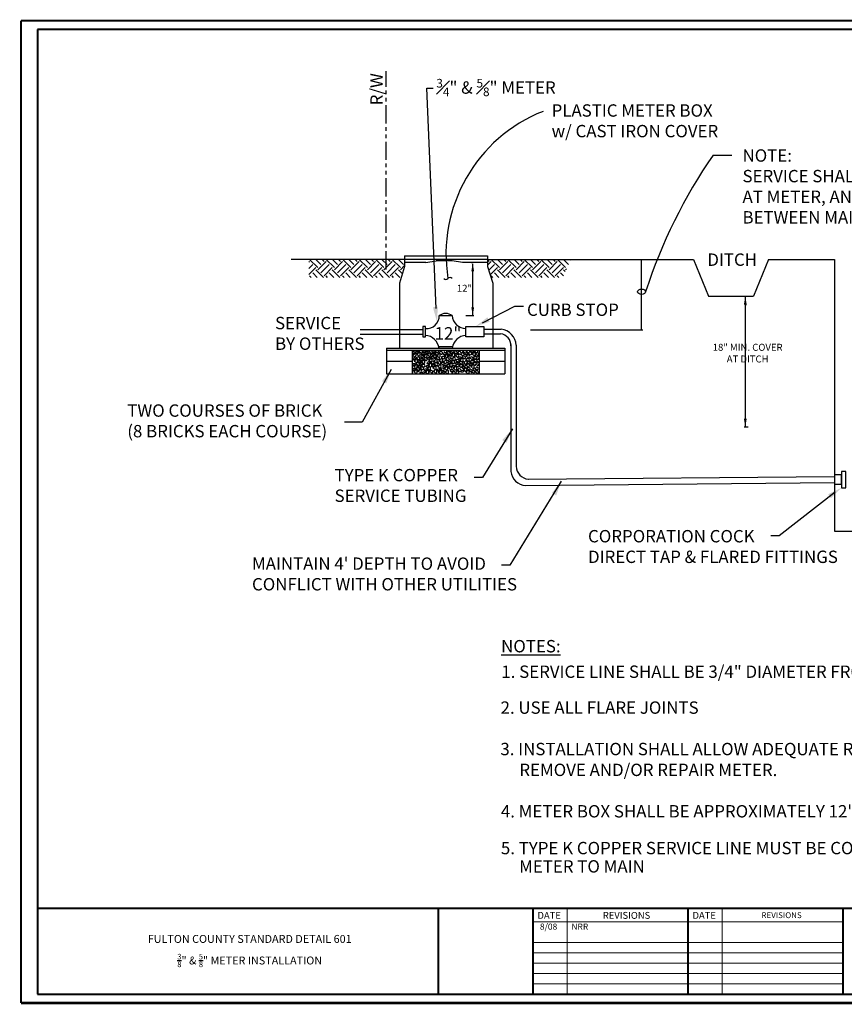
# Model space of a CAD drawing. Units: feet. Extents: x -22 to 221, y -10 to 158.
# Drawn here: x -22 to 120, y -10 to 158 of the extents above; entities that cross this region are included whole.
import ezdxf
from ezdxf.enums import TextEntityAlignment as Align

# ---------------------------------------------------------------- set-up
doc = ezdxf.new("R2010")
doc.units = ezdxf.units.FT
doc.header["$LTSCALE"] = 5
doc.header["$MEASUREMENT"] = 0
doc.linetypes.add('CENTER', pattern=[2, 1.25, -0.25, 0.25, -0.25])
doc.linetypes.add('PHANTOM', pattern=[2.5, 1.25, -0.25, 0.25, -0.25, 0.25, -0.25])
for name, color, linetype in [('centerline', 5, 'CENTER'), ('DDINSERT', 255, 'Continuous'), ('dim', 1, 'Continuous')]:
    doc.layers.add(name, color=color, linetype=linetype)
doc.layers.add('Level 60', color=7, linetype='Continuous', lineweight=0)
doc.styles.get("Standard").update_dxf_attribs({"font": 'ARIAL.TTF'})
doc.styles.add('Style-CHAR_FAST_FONT', font='CHAR_FAST_FONT.shx')
doc.dimstyles.get("Standard").update_dxf_attribs({"dimtxt": 0.09, "dimasz": 0.18, "dimexe": 0.18, "dimexo": 0.0625, "dimgap": 0.09, "dimtad": 0, "dimtih": 1, "dimtoh": 1, "dimdec": 4, "dimzin": 0, "dimdsep": 46, "dimlunit": 3, "dimtxsty": 'Standard', "dimcen": 0.09, "dimadec": 0, "dimazin": 0, "dimtfac": 1, "dimtdec": 4, "dimtofl": 0, "dimtmove": 2, "dimatfit": 2, "dimfxl": 1, "dimtolj": 1, "dimtzin": 0, "dimarcsym": 0})

# ---------------------------------------------------------------- blocks, each defined once
blk = doc.blocks.new('*D14')
at = {"layer": 'Defpoints', "color": 0}
for p in [(77.63, 117.28), (85.03, 117.28), (65.91, 105.2)]:
    blk.add_point(p, dxfattribs=at)
at = {"layer": 'dim', "color": 0, "lineweight": -2}
for p, q in [((77.69, 117.28), (85.21, 117.28)), ((85.03, 105.32), (85.03, 117.16)), ((65.97, 105.2), (85.21, 105.2))]:
    blk.add_line(p, q, dxfattribs=at)
at = {"layer": 'dim', "color": 0}
for points in [[(85.01, 117.16), (85.05, 117.16), (85.03, 117.28)], [(85.01, 105.32), (85.05, 105.32), (85.03, 105.2)]]:
    blk.add_solid(points, dxfattribs=at)
blk = doc.blocks.new('REV')
at = {"layer": 'Level 60', "color": 7, "linetype": 'Continuous', "lineweight": 30, "style": 'Style-CHAR_FAST_FONT'}
for s, p in [('8/08', (3, -0.9)), ('NRR', (8.95, -0.9))]:
    blk.add_text(s, height=1.181, rotation=0, dxfattribs=at).set_placement(p, align=Align.MIDDLE_CENTER)

msp = doc.modelspace()

# ---------------------------------------------------------------- hatches: boundary and pattern name
h = msp.add_hatch()
h.set_pattern_fill('EARTH', scale=8.007006, angle=45, style=0)
h.set_pattern_definition([(45, (-74.157, 4.0473), (2e-16, 2.830904), [2.00175, -2.00175]), (45, (-74.6878, 4.578), (2e-16, 2.830904), [2.00175, -2.00175]), (45, (-75.2186, 5.1088), (2e-16, 2.830904), [2.00175, -2.00175]), (135, (-75.2186, 5.4627), (-2.830904, 4e-16), [2.00175, -2.00175]), (135, (-74.6878, 5.9935), (-2.830904, 4e-16), [2.00175, -2.00175]), (135, (-74.157, 6.5243), (-2.830904, 4e-16), [2.00175, -2.00175])])
h.paths.add_polyline_path([(44.4012, 116.08696), (44.4012, 117.27649), (27.97498, 117.27649), (27.97498, 114.20611), (43.82899, 114.20611)])
h.paths.add_polyline_path([(72.88985, 117.27649), (58.63371, 117.27649), (58.63371, 116.08696), (59.20592, 114.20611), (71.48146, 114.20611)])

# ---------------------------------------------------------------- linework, layer by layer
at = {"color": 7}
for p, q in [((44.4012, 117.27649), (24.92817, 117.27649)), ((44.4012, 117.8932), (44.4012, 116.08696)), ((48.00982, 116.75023), (44.4012, 116.75023)), ((48.00982, 116.75023), (49.80098, 117.03659)), ((52.54375, 117.03659), (49.80098, 117.03659)), ((54.33491, 116.75023), (52.54375, 117.03659)), ((58.63371, 116.75023), (54.33491, 116.75023)), ((58.63371, 117.8932), (58.63371, 116.08696)), ((58.63371, 117.27649), (93.94561, 117.27649)), ((93.94561, 117.27649), (96.51517, 110.99259)), ((106.7934, 117.27649), (104.22385, 110.99259)), ((106.7934, 117.27649), (118.09947, 117.27649)), ((118.09947, 117.27649), (118.09947, 70.7102)), ((44.4012, 116.08696), (43.51999, 113.19042)), ((58.63371, 116.08696), (59.51492, 113.19042)), ((43.51999, 113.19042), (43.51999, 102.06275)), ((59.51492, 113.19042), (59.51492, 102.06275)), ((96.51517, 110.99259), (104.22385, 110.99259)), ((50.33097, 107.6464), (52.55252, 107.6464)), ((36.77931, 105.26428), (47.57219, 105.26428)), ((57.96654, 105.34382), (60.94079, 105.3379)), ((36.77931, 104.44488), (47.57219, 104.44488)), ((57.96654, 104.52442), (60.85618, 104.52442)), ((41.31991, 102.06275), (61.56357, 102.06275)), ((41.31991, 102.06275), (41.31991, 99.86009)), ((41.31991, 101.70991), (61.56357, 101.70991)), ((45.69885, 101.70991), (45.69885, 99.86009)), ((50.27278, 102.34464), (52.60398, 102.34464)), ((50.33097, 102.06275), (52.55252, 102.06275)), ((57.18463, 101.70991), (57.18463, 99.86009)), ((61.56357, 102.06275), (61.56357, 99.86009)), ((62.61732, 102.69795), (62.61732, 80.95053)), ((63.52307, 102.56402), (63.51773, 81.82773)), ((41.31991, 99.86009), (45.69885, 99.86009)), ((41.31991, 99.86009), (41.31991, 97.65743)), ((45.69885, 99.86009), (45.69885, 97.65743)), ((57.18463, 99.86009), (57.18463, 97.65743)), ((57.18463, 99.86009), (61.56357, 99.86009)), ((61.56357, 99.86009), (61.56357, 97.65743)), ((41.31991, 97.65743), (61.56357, 97.65743)), ((65.59691, 79.59399), (118.08803, 80.10327)), ((65.13629, 78.54384), (118.08919, 79.0576)), ((118.09947, 70.7102), (137.1142, 70.7102))]:
    msp.add_line(p, q, dxfattribs=at)
for points in [[(44.4012, 117.8932), (58.63371, 117.8932)], [(58.63371, 117.27649), (44.4012, 117.27649)]]:
    msp.add_lwpolyline(points, dxfattribs=at)
for points in [[(47.96365, 105.75851), (47.53518, 105.75851), (47.53518, 104.04144), (47.96365, 104.04144)], [(54.91983, 105.75851), (57.96654, 105.75851), (57.96654, 104.04144), (54.91983, 104.04144)], [(119.314, 80.34793), (118.08777, 80.34658), (118.0895, 78.77126), (119.31574, 78.77261)], [(120.01404, 80.96133), (119.31333, 80.96056), (119.31641, 78.15998), (120.01712, 78.16075)]]:
    msp.add_lwpolyline(points, close=True, dxfattribs=at)
for centre, radius, start, end in [((51.44174, 106.17076), 1.84698, 53.0297444, 126.9702556), ((48.19152, 107.57651), 2.14059, 263.8891929, 1.8711374), ((54.90996, 107.81126), 2.3632, 184.0002975, 270.2393721), ((47.77275, 101.68168), 2.58645, 8.4725446, 85.7671251), ((55.04402, 101.75352), 2.51062, 92.8354052, 172.9249251), ((46.89177, 101.15758), 0.15738, 17.6300368, 181.2797048), ((46.94802, 101.52154), 0.09346, 95.344702, 264.655298), ((47.15468, 101.35937), 0.33395, 27.2611965, 130.1574353), ((46.98443, 101.31927), 0.11817, 38.9729195, 112.4424743), ((47.32907, 101.53316), 0.28874, 208.90553, 253.4151293), ((47.28125, 101.4387), 0.18553, 259.2519156, 23.3836502), ((48.63835, 101.47036), 0.09346, 95.344702, 264.655298), ((48.845, 101.30819), 0.33395, 27.2611965, 130.1574353), ((48.67475, 101.26809), 0.11817, 38.9729195, 112.4424743), ((49.01939, 101.48198), 0.28874, 208.90553, 253.4151293), ((48.97157, 101.38752), 0.18553, 259.2519156, 23.3836502), ((49.66279, 101.16327), 0.09346, 95.344702, 264.655298), ((49.86944, 101.0011), 0.33395, 27.2611965, 130.1574353), ((50.37989, 101.31682), 0.09346, 95.344702, 264.655298), ((50.58655, 101.15464), 0.33395, 27.2611965, 130.1574353), ((50.71312, 101.23398), 0.18553, 259.2519156, 23.3836502), ((51.71167, 101.26564), 0.09346, 95.344702, 264.655298), ((51.91832, 101.10346), 0.33395, 27.2611965, 130.1574353), ((52.04489, 101.1828), 0.18553, 259.2519156, 23.3836502), ((52.88977, 101.41918), 0.09346, 95.344702, 264.655298), ((53.09643, 101.25701), 0.33395, 27.2611965, 130.1574353), ((52.92618, 101.21691), 0.11817, 38.9729195, 112.4424743), ((53.27081, 101.43079), 0.28874, 208.90553, 253.4151293), ((53.223, 101.33634), 0.18553, 259.2519156, 23.3836502), ((53.55566, 101.31682), 0.09346, 95.344702, 264.655298), ((53.76231, 101.15464), 0.33395, 27.2611965, 130.1574353), ((53.88888, 101.23398), 0.18553, 259.2519156, 23.3836502), ((54.36605, 101.21894), 0.15738, 36.0511939, 199.7008618), ((54.47765, 101.52154), 0.09346, 95.344702, 264.655298), ((54.68431, 101.35937), 0.33395, 27.2611965, 130.1574353), ((54.51406, 101.31927), 0.11817, 38.9729195, 112.4424743), ((54.01511, 100.96348), 0.59145, 0.7911203, 36.0511939), ((54.8587, 101.53316), 0.28874, 208.90553, 253.4151293), ((54.81088, 101.4387), 0.18553, 259.2519156, 23.3836502), ((55.39965, 101.21446), 0.09346, 95.344702, 264.655298), ((55.6063, 101.05228), 0.33395, 27.2611965, 130.1574353), ((56.36784, 101.20876), 0.15738, 17.6300368, 181.2797048), ((56.42409, 101.57272), 0.09346, 95.344702, 264.655298), ((56.63074, 101.41055), 0.33395, 116.3072422, 130.1574353), ((56.46049, 101.37045), 0.11817, 38.9729195, 112.4424743), ((55.95415, 101.0773), 0.59145, 342.3699632, 17.6300368), ((56.80513, 101.58434), 0.28874, 208.90553, 253.4151293), ((56.83563, 100.94992), 0.33395, 27.2611965, 130.1574353), ((56.75731, 101.48988), 0.18553, 259.2519156, 23.3836502), ((56.63074, 101.41055), 0.33395, 27.2611965, 63.6927578), ((45.8558, 100.985), 0.08097, 46.7912963, 223.2178605), ((45.47047, 100.62293), 0.44778, 9.9931207, 43.2178605), ((46.0077, 101.14671), 0.1409, 226.7912963, 296.9577546), ((46.08377, 100.731), 0.17497, 189.9931207, 315.8233055), ((46.09655, 99.89934), 0.08097, 73.337954, 249.7645182), ((45.91366, 99.40322), 0.44778, 36.5397784, 69.7645182), ((46.2139, 100.95395), 0.15738, 351.0833791, 154.7330471), ((46.16016, 100.11189), 0.1409, 253.337954, 323.5044123), ((45.78507, 101.02123), 0.59145, 315.8233055, 351.0833791), ((46.43077, 100.0316), 0.15738, 17.6300368, 181.2797048), ((46.41401, 99.77399), 0.17497, 216.5397784, 342.3699632), ((46.48702, 100.39556), 0.09346, 95.344702, 264.655298), ((46.64246, 99.26095), 0.33395, 27.2611965, 130.1574353), ((46.55755, 101.02532), 0.08097, 73.337954, 249.7645182), ((46.69368, 100.23339), 0.33395, 27.2611965, 130.1574353), ((46.52343, 100.19329), 0.11817, 38.9729195, 112.4424743), ((46.37466, 100.5292), 0.44778, 36.5397784, 69.7645182), ((46.62116, 101.23787), 0.1409, 253.337954, 323.5044123), ((46.01709, 99.90013), 0.59145, 342.3699632, 17.6300368), ((46.86807, 100.40718), 0.28874, 208.90553, 253.4151293), ((46.87501, 100.89997), 0.17497, 216.5397784, 342.3699632), ((46.82025, 100.31272), 0.18553, 259.2519156, 23.3836502), ((46.47809, 101.02611), 0.59145, 342.3699632, 17.6300368), ((47.3771, 99.74579), 0.08097, 73.337954, 249.7645182), ((47.19421, 99.24968), 0.44778, 36.5397784, 69.7645182), ((47.44071, 99.95834), 0.1409, 253.337954, 323.5044123), ((47.71132, 99.87806), 0.15738, 17.6300368, 181.2797048), ((47.69456, 99.62045), 0.17497, 216.5397784, 342.3699632), ((47.73565, 100.76941), 0.08097, 73.337954, 249.7645182), ((47.76757, 100.24202), 0.09346, 95.344702, 264.655298), ((47.55277, 100.2733), 0.44778, 36.5397784, 69.7645182), ((47.79927, 100.98196), 0.1409, 253.337954, 323.5044123), ((47.97423, 100.07984), 0.33395, 27.2611965, 130.1574353), ((47.80398, 100.03974), 0.11817, 38.9729195, 112.4424743), ((47.29764, 99.74659), 0.59145, 342.3699632, 17.6300368), ((48.14862, 100.25363), 0.28874, 208.90553, 253.4151293), ((48.06988, 100.90168), 0.15738, 17.6300368, 181.2797048), ((48.05311, 100.64407), 0.17497, 216.5397784, 342.3699632), ((48.1008, 100.15918), 0.18553, 259.2519156, 23.3836502), ((47.65619, 100.77021), 0.59145, 342.3699632, 17.6300368), ((48.38224, 100.95855), 0.09346, 95.344702, 264.655298), ((48.58889, 100.79638), 0.33395, 27.2611965, 130.1574353), ((48.41864, 100.75628), 0.11817, 38.9729195, 112.4424743), ((48.76328, 100.97017), 0.28874, 208.90553, 253.4151293), ((48.60643, 100.0017), 0.08097, 73.337954, 249.7645182), ((48.42354, 99.50558), 0.44778, 36.5397784, 69.7645182), ((48.67004, 100.21425), 0.1409, 253.337954, 323.5044123), ((48.71546, 100.87571), 0.18553, 259.2519156, 23.3836502), ((48.94065, 100.13396), 0.15738, 17.6300368, 181.2797048), ((48.92389, 99.87636), 0.17497, 216.5397784, 342.3699632), ((48.94568, 99.67903), 0.09346, 95.344702, 264.655298), ((48.9969, 100.49792), 0.09346, 95.344702, 264.655298), ((49.15234, 99.51685), 0.33395, 27.2611965, 130.1574353), ((48.98208, 99.47675), 0.11817, 38.9729195, 112.4424743), ((49.20356, 100.33575), 0.33395, 27.2611965, 130.1574353), ((49.03331, 100.29565), 0.11817, 38.9729195, 112.4424743), ((49.32672, 99.69064), 0.28874, 208.90553, 253.4151293), ((48.52697, 100.0025), 0.59145, 342.3699632, 17.6300368), ((49.37794, 100.50954), 0.28874, 208.90553, 253.4151293), ((49.27231, 100.66705), 0.08097, 73.337954, 249.7645182), ((49.08943, 100.17093), 0.44778, 36.5397784, 69.7645182), ((49.2789, 99.59619), 0.18553, 259.2519156, 23.3836502), ((49.33593, 100.8796), 0.1409, 253.337954, 323.5044123), ((49.33013, 100.41508), 0.18553, 259.2519156, 23.3836502), ((49.4772, 99.89934), 0.08097, 73.337954, 249.7645182), ((49.60654, 100.79931), 0.15738, 17.6300368, 181.2797048), ((49.58977, 100.54171), 0.17497, 216.5397784, 342.3699632), ((49.29432, 99.40322), 0.44778, 36.5397784, 69.7645182), ((49.54081, 100.11189), 0.1409, 253.337954, 323.5044123), ((49.81142, 100.0316), 0.15738, 17.6300368, 181.2797048), ((49.69919, 100.961), 0.11817, 38.9729195, 112.4424743), ((49.79466, 99.77399), 0.17497, 216.5397784, 342.3699632), ((49.19285, 100.66785), 0.59145, 342.3699632, 17.6300368), ((49.86767, 100.39556), 0.09346, 95.344702, 264.655298), ((50.04383, 101.17489), 0.28874, 208.90553, 253.4151293), ((50.07433, 100.23339), 0.33395, 27.2611965, 130.1574353), ((49.90408, 100.19329), 0.11817, 38.9729195, 112.4424743), ((49.98942, 100.82059), 0.08097, 73.337954, 249.7645182), ((49.99601, 101.08043), 0.18553, 259.2519156, 23.3836502), ((49.80654, 100.32448), 0.44778, 36.5397784, 69.7645182), ((49.39774, 99.90013), 0.59145, 342.3699632, 17.6300368), ((50.24872, 100.40718), 0.28874, 208.90553, 253.4151293), ((50.09186, 99.59225), 0.08097, 73.337954, 249.7645182), ((50.05303, 101.03314), 0.1409, 253.337954, 323.5044123), ((50.15548, 99.8048), 0.1409, 253.337954, 323.5044123), ((50.32364, 100.95286), 0.15738, 17.6300368, 181.2797048), ((50.30688, 100.69525), 0.17497, 216.5397784, 342.3699632), ((50.2009, 100.31272), 0.18553, 259.2519156, 23.3836502), ((50.42609, 99.72452), 0.15738, 17.6300368, 181.2797048), ((50.39919, 100.0017), 0.08097, 73.337954, 249.7645182), ((50.4163, 101.11454), 0.11817, 38.9729195, 112.4424743), ((50.21631, 99.50558), 0.44778, 36.5397784, 69.7645182), ((50.46281, 100.21425), 0.1409, 253.337954, 323.5044123), ((49.90996, 100.82139), 0.59145, 342.3699632, 17.6300368), ((50.76094, 101.32843), 0.28874, 208.90553, 253.4151293), ((50.73342, 100.13396), 0.15738, 17.6300368, 181.2797048), ((50.71666, 99.87636), 0.17497, 216.5397784, 342.3699632), ((50.0124, 99.59305), 0.59145, 342.3699632, 17.6300368), ((50.68723, 99.47431), 0.09346, 95.344702, 264.655298), ((50.89388, 99.31213), 0.33395, 27.2611965, 130.1574353), ((50.78967, 100.49792), 0.09346, 95.344702, 264.655298), ((50.99633, 100.33575), 0.33395, 27.2611965, 130.1574353), ((50.82608, 100.29565), 0.11817, 38.9729195, 112.4424743), ((50.31973, 100.0025), 0.59145, 342.3699632, 17.6300368), ((51.17071, 100.50954), 0.28874, 208.90553, 253.4151293), ((51.1163, 99.74579), 0.08097, 73.337954, 249.7645182), ((51.1229, 100.41508), 0.18553, 259.2519156, 23.3836502), ((50.93342, 99.24968), 0.44778, 36.5397784, 69.7645182), ((51.17992, 99.95834), 0.1409, 253.337954, 323.5044123), ((51.32119, 100.76941), 0.08097, 73.337954, 249.7645182), ((51.45053, 99.87806), 0.15738, 17.6300368, 181.2797048), ((51.13831, 100.2733), 0.44778, 36.5397784, 69.7645182), ((51.43376, 99.62045), 0.17497, 216.5397784, 342.3699632), ((51.38481, 100.98196), 0.1409, 253.337954, 323.5044123), ((51.50678, 100.24202), 0.09346, 95.344702, 264.655298), ((51.65541, 100.90168), 0.15738, 17.6300368, 181.2797048), ((51.63865, 100.64407), 0.17497, 216.5397784, 342.3699632), ((51.71343, 100.07984), 0.33395, 27.2611965, 130.1574353), ((51.54318, 100.03974), 0.11817, 38.9729195, 112.4424743), ((51.03684, 99.74659), 0.59145, 342.3699632, 17.6300368), ((51.88782, 100.25363), 0.28874, 208.90553, 253.4151293), ((51.74807, 101.06336), 0.11817, 38.9729195, 112.4424743), ((51.24173, 100.77021), 0.59145, 342.3699632, 17.6300368), ((51.84, 100.15918), 0.18553, 259.2519156, 23.3836502), ((52.09271, 101.27725), 0.28874, 208.90553, 253.4151293), ((52.48, 99.73021), 0.09346, 95.344702, 264.655298), ((52.4993, 100.92295), 0.08097, 73.337954, 249.7645182), ((52.31641, 100.42684), 0.44778, 36.5397784, 69.7645182), ((52.68665, 99.56804), 0.33395, 27.2611965, 130.1574353), ((52.5164, 99.52794), 0.11817, 38.9729195, 112.4424743), ((52.60174, 100.2576), 0.08097, 73.337954, 249.7645182), ((52.56291, 101.1355), 0.1409, 253.337954, 323.5044123), ((52.41886, 99.76149), 0.44778, 36.5397784, 69.7645182), ((52.86104, 99.74182), 0.28874, 208.90553, 253.4151293), ((52.66535, 100.47015), 0.1409, 253.337954, 323.5044123), ((52.83352, 101.05522), 0.15738, 17.6300368, 181.2797048), ((52.81676, 100.79761), 0.17497, 216.5397784, 342.3699632), ((52.93596, 100.38987), 0.15738, 17.6300368, 181.2797048), ((52.9192, 100.13226), 0.17497, 216.5397784, 342.3699632), ((52.81322, 99.64737), 0.18553, 259.2519156, 23.3836502), ((52.41984, 100.92375), 0.59145, 342.3699632, 17.6300368), ((53.16518, 100.82059), 0.08097, 73.337954, 249.7645182), ((52.52228, 100.2584), 0.59145, 342.3699632, 17.6300368), ((52.9823, 100.32448), 0.44778, 36.5397784, 69.7645182), ((53.24833, 99.98611), 0.09346, 95.344702, 264.655298), ((53.2288, 101.03314), 0.1409, 253.337954, 323.5044123), ((53.45498, 99.82394), 0.33395, 27.2611965, 130.1574353), ((53.28473, 99.78384), 0.11817, 38.9729195, 112.4424743), ((53.49941, 100.95286), 0.15738, 17.6300368, 181.2797048), ((53.48264, 100.69525), 0.17497, 216.5397784, 342.3699632), ((53.62937, 99.99773), 0.28874, 208.90553, 253.4151293), ((53.59206, 101.11454), 0.11817, 38.9729195, 112.4424743), ((53.58155, 99.90327), 0.18553, 259.2519156, 23.3836502), ((53.08572, 100.82139), 0.59145, 342.3699632, 17.6300368), ((53.9367, 101.32843), 0.28874, 208.90553, 253.4151293), ((53.81177, 99.62785), 0.09346, 95.344702, 264.655298), ((54.01842, 99.46567), 0.33395, 27.2611965, 130.1574353), ((53.93351, 100.05288), 0.08097, 73.337954, 249.7645182), ((53.75063, 99.55676), 0.44778, 36.5397784, 69.7645182), ((53.99713, 100.26543), 0.1409, 253.337954, 323.5044123), ((54.09075, 100.98783), 0.08097, 91.7591111, 268.1856752), ((54.07401, 100.45935), 0.44778, 54.9609354, 88.1856752), ((54.08394, 101.2096), 0.1409, 271.7591111, 341.9255694), ((54.26774, 100.18514), 0.15738, 17.6300368, 181.2797048), ((54.25097, 99.92754), 0.17497, 216.5397784, 342.3699632), ((54.14499, 99.54501), 0.18553, 259.2519156, 23.3836502), ((54.32399, 100.5491), 0.09346, 95.344702, 264.655298), ((54.53064, 100.38693), 0.33395, 27.2611965, 130.1574353), ((54.36039, 100.34683), 0.11817, 38.9729195, 112.4424743), ((54.43155, 100.96923), 0.17497, 234.9609354, 0.7911203), ((53.85405, 100.05368), 0.59145, 342.3699632, 17.6300368), ((54.70503, 100.56072), 0.28874, 208.90553, 253.4151293), ((54.5994, 99.64343), 0.08097, 73.337954, 249.7645182), ((54.41651, 99.14732), 0.44778, 36.5397784, 69.7645182), ((54.65721, 100.46626), 0.18553, 259.2519156, 23.3836502), ((54.66301, 99.85598), 0.1409, 253.337954, 323.5044123), ((54.93362, 99.7757), 0.15738, 17.6300368, 181.2797048), ((54.98987, 100.13966), 0.09346, 95.344702, 264.655298), ((55.00917, 100.71823), 0.08097, 73.337954, 249.7645182), ((54.82629, 100.22212), 0.44778, 36.5397784, 69.7645182), ((55.19653, 99.97748), 0.33395, 27.2611965, 130.1574353), ((55.02628, 99.93738), 0.11817, 38.9729195, 112.4424743), ((55.07279, 100.93078), 0.1409, 253.337954, 323.5044123), ((54.51994, 99.64423), 0.59145, 342.3699632, 17.6300368), ((55.37092, 100.15127), 0.28874, 208.90553, 253.4151293), ((55.3434, 100.8505), 0.15738, 17.6300368, 181.2797048), ((55.32663, 100.59289), 0.17497, 216.5397784, 342.3699632), ((55.3231, 100.05682), 0.18553, 259.2519156, 23.3836502), ((55.43605, 101.01218), 0.11817, 38.9729195, 112.4424743), ((54.92971, 100.71903), 0.59145, 342.3699632, 17.6300368), ((55.78069, 101.22607), 0.28874, 208.90553, 253.4151293), ((55.65576, 100.39556), 0.09346, 95.344702, 264.655298), ((55.67506, 99.79697), 0.08097, 73.337954, 249.7645182), ((55.86241, 100.23339), 0.33395, 27.2611965, 130.1574353), ((55.69216, 100.19329), 0.11817, 38.9729195, 112.4424743), ((55.49218, 99.30086), 0.44778, 36.5397784, 69.7645182), ((55.73287, 101.13161), 0.18553, 259.2519156, 23.3836502), ((55.73867, 100.00952), 0.1409, 253.337954, 323.5044123), ((56.08802, 100.40718), 0.28874, 208.90553, 253.4151293), ((56.00928, 99.92924), 0.15738, 17.6300368, 181.2797048), ((55.99252, 99.67163), 0.17497, 216.5397784, 342.3699632), ((56.03361, 101.0765), 0.08097, 73.337954, 249.7645182), ((55.98898, 100.31272), 0.18553, 259.2519156, 23.3836502), ((55.85073, 100.58038), 0.44778, 36.5397784, 69.7645182), ((56.09723, 101.28905), 0.1409, 253.337954, 323.5044123), ((56.18728, 100.46233), 0.08097, 73.337954, 249.7645182), ((56.0044, 99.96621), 0.44778, 36.5397784, 69.7645182), ((55.5956, 99.79777), 0.59145, 342.3699632, 17.6300368), ((56.19967, 99.65126), 0.1409, 253.337954, 323.5044123), ((56.35107, 100.95116), 0.17497, 216.5397784, 342.3699632), ((56.25089, 100.67488), 0.1409, 253.337954, 323.5044123), ((56.32164, 99.98611), 0.09346, 95.344702, 264.655298), ((56.47028, 99.57097), 0.15738, 17.6300368, 181.2797048), ((56.5283, 99.82394), 0.33395, 27.2611965, 130.1574353), ((56.35805, 99.78384), 0.11817, 38.9729195, 112.4424743), ((56.5215, 100.59459), 0.15738, 17.6300368, 181.2797048), ((56.50474, 100.33698), 0.17497, 216.5397784, 342.3699632), ((56.70269, 99.99773), 0.28874, 208.90553, 253.4151293), ((56.62898, 101.11209), 0.09346, 95.344702, 264.655298), ((56.66538, 100.90982), 0.11817, 38.9729195, 112.4424743), ((56.65487, 99.90327), 0.18553, 259.2519156, 23.3836502), ((56.0566, 99.43951), 0.59145, 342.3699632, 17.6300368), ((56.10782, 100.46312), 0.59145, 342.3699632, 17.6300368), ((57.03621, 100.31628), 0.28874, 129.698272, 174.2078713), ((56.93447, 100.34557), 0.18553, 180.0446576, 304.1763922), ((57.01002, 101.12371), 0.28874, 208.90553, 253.4151293), ((56.76157, 100.61477), 0.11817, 319.7656615, 33.2352163), ((56.76157, 99.59115), 0.11817, 319.7656615, 33.2352163), ((56.95345, 100.68841), 0.09346, 16.137444, 185.44804), ((56.95345, 99.66479), 0.09346, 16.137444, 185.44804), ((56.9622, 101.02925), 0.18553, 259.2519156, 23.3836502), ((56.83284, 100.45504), 0.33395, 308.0539385, 50.9501773), ((56.83284, 99.43142), 0.33395, 308.0539385, 50.9501773), ((46.04533, 98.9269), 0.08097, 73.337954, 249.7645182), ((46.04533, 98.05682), 0.08097, 73.337954, 249.7645182), ((45.86244, 98.43078), 0.44778, 36.5397784, 69.7645182), ((45.86244, 97.56071), 0.44778, 36.5397784, 69.7645182), ((46.10894, 99.13945), 0.1409, 253.337954, 323.5044123), ((46.10894, 98.26937), 0.1409, 253.337954, 323.5044123), ((46.37955, 99.05916), 0.15738, 17.6300368, 181.2797048), ((46.37955, 98.18909), 0.15738, 17.6300368, 181.2797048), ((46.36279, 98.80156), 0.17497, 216.5397784, 342.3699632), ((46.36279, 97.93148), 0.17497, 216.5397784, 342.3699632), ((46.4358, 99.42312), 0.09346, 95.344702, 264.655298), ((46.4358, 98.55305), 0.09346, 95.344702, 264.655298), ((46.47221, 99.22085), 0.11817, 38.9729195, 112.4424743), ((46.64246, 98.39087), 0.33395, 27.2611965, 130.1574353), ((46.47221, 98.35077), 0.11817, 38.9729195, 112.4424743), ((45.96587, 98.9277), 0.59145, 342.3699632, 17.6300368), ((45.96587, 98.05762), 0.59145, 342.3699632, 17.6300368), ((46.81684, 99.43474), 0.28874, 208.90553, 253.4151293), ((46.81684, 98.56466), 0.28874, 208.90553, 253.4151293), ((46.76243, 98.15918), 0.08097, 73.337954, 249.7645182), ((46.76903, 99.34028), 0.18553, 259.2519156, 23.3836502), ((46.76903, 98.47021), 0.18553, 259.2519156, 23.3836502), ((46.57955, 97.66307), 0.44778, 36.5397784, 69.7645182), ((46.82605, 98.37174), 0.1409, 253.337954, 323.5044123), ((47.09666, 98.29145), 0.15738, 17.6300368, 181.2797048), ((47.07989, 98.03384), 0.17497, 216.5397784, 342.3699632), ((47.15291, 98.65541), 0.09346, 95.344702, 264.655298), ((47.35957, 98.49324), 0.33395, 27.2611965, 130.1574353), ((47.18932, 98.45314), 0.11817, 38.9729195, 112.4424743), ((47.32588, 99.08044), 0.08097, 73.337954, 249.7645182), ((46.68297, 98.15998), 0.59145, 342.3699632, 17.6300368), ((47.53395, 98.66703), 0.28874, 208.90553, 253.4151293), ((47.14299, 98.58433), 0.44778, 36.5397784, 69.7645182), ((47.38949, 99.29299), 0.1409, 253.337954, 323.5044123), ((47.48613, 98.57257), 0.18553, 259.2519156, 23.3836502), ((47.6601, 99.21271), 0.15738, 17.6300368, 181.2797048), ((47.64334, 98.9551), 0.17497, 216.5397784, 342.3699632), ((47.24642, 99.08124), 0.59145, 342.3699632, 17.6300368), ((48.04298, 98.00564), 0.08097, 73.337954, 249.7645182), ((47.8601, 97.50953), 0.44778, 36.5397784, 69.7645182), ((48.1066, 98.21819), 0.1409, 253.337954, 323.5044123), ((48.37721, 98.13791), 0.15738, 17.6300368, 181.2797048), ((48.35032, 98.61981), 0.08097, 73.337954, 249.7645182), ((48.16743, 98.1237), 0.44778, 36.5397784, 69.7645182), ((48.41393, 98.83236), 0.1409, 253.337954, 323.5044123), ((48.5552, 99.1828), 0.08097, 73.337954, 249.7645182), ((48.68454, 98.75208), 0.15738, 17.6300368, 181.2797048), ((48.37232, 98.68669), 0.44778, 36.5397784, 69.7645182), ((48.66778, 98.49447), 0.17497, 216.5397784, 342.3699632), ((47.96352, 98.00644), 0.59145, 342.3699632, 17.6300368), ((48.61882, 99.39535), 0.1409, 253.337954, 323.5044123), ((48.74079, 98.09242), 0.09346, 95.344702, 264.655298), ((48.88943, 99.31507), 0.15738, 17.6300368, 181.2797048), ((48.87266, 99.05746), 0.17497, 216.5397784, 342.3699632), ((48.94745, 97.93025), 0.33395, 27.2611965, 130.1574353), ((48.7772, 97.89015), 0.11817, 38.9729195, 112.4424743), ((48.27086, 98.62061), 0.59145, 342.3699632, 17.6300368), ((49.12183, 98.10404), 0.28874, 208.90553, 253.4151293), ((48.47574, 99.1836), 0.59145, 342.3699632, 17.6300368), ((49.07402, 98.00958), 0.18553, 259.2519156, 23.3836502), ((49.32353, 98.72217), 0.08097, 73.337954, 249.7645182), ((49.14065, 98.22606), 0.44778, 36.5397784, 69.7645182), ((49.42598, 98.108), 0.08097, 73.337954, 249.7645182), ((49.38715, 98.93473), 0.1409, 253.337954, 323.5044123), ((49.24309, 97.61189), 0.44778, 36.5397784, 69.7645182), ((49.48959, 98.32055), 0.1409, 253.337954, 323.5044123), ((49.56034, 99.37194), 0.09346, 95.344702, 264.655298), ((49.65776, 98.85444), 0.15738, 17.6300368, 181.2797048), ((49.64099, 98.59683), 0.17497, 216.5397784, 342.3699632), ((49.767, 99.20977), 0.33395, 27.2611965, 130.1574353), ((49.59675, 99.16967), 0.11817, 38.9729195, 112.4424743), ((49.7602, 98.24027), 0.15738, 17.6300368, 181.2797048), ((49.74344, 97.98266), 0.17497, 216.5397784, 342.3699632), ((49.94139, 99.38356), 0.28874, 208.90553, 253.4151293), ((49.24407, 98.72297), 0.59145, 342.3699632, 17.6300368), ((49.89357, 99.2891), 0.18553, 259.2519156, 23.3836502), ((49.34652, 98.1088), 0.59145, 342.3699632, 17.6300368), ((50.14308, 98.97808), 0.08097, 73.337954, 249.7645182), ((49.90898, 99.09614), 0.44778, 36.5397784, 69.7645182), ((49.9602, 98.48196), 0.44778, 36.5397784, 69.7645182), ((50.24553, 98.00564), 0.08097, 73.337954, 249.7645182), ((50.2067, 99.19063), 0.1409, 253.337954, 323.5044123), ((50.06265, 97.50953), 0.44778, 36.5397784, 69.7645182), ((50.40932, 99.46691), 0.17497, 216.5397784, 342.3699632), ((50.30914, 98.21819), 0.1409, 253.337954, 323.5044123), ((50.47731, 99.11035), 0.15738, 17.6300368, 181.2797048), ((50.46055, 98.85274), 0.17497, 216.5397784, 342.3699632), ((50.57975, 98.13791), 0.15738, 17.6300368, 181.2797048), ((50.636, 98.50187), 0.09346, 95.344702, 264.655298), ((50.06362, 98.97888), 0.59145, 342.3699632, 17.6300368), ((50.84266, 98.33969), 0.33395, 27.2611965, 130.1574353), ((50.67241, 98.29959), 0.11817, 38.9729195, 112.4424743), ((50.72363, 99.27203), 0.11817, 38.9729195, 112.4424743), ((50.16607, 98.00644), 0.59145, 342.3699632, 17.6300368), ((51.01705, 98.51348), 0.28874, 208.90553, 253.4151293), ((51.06827, 99.48592), 0.28874, 208.90553, 253.4151293), ((50.96923, 98.41903), 0.18553, 259.2519156, 23.3836502), ((51.02045, 99.39146), 0.18553, 259.2519156, 23.3836502), ((51.26997, 98.61981), 0.08097, 73.337954, 249.7645182), ((51.08709, 98.1237), 0.44778, 36.5397784, 69.7645182), ((51.33358, 98.83236), 0.1409, 253.337954, 323.5044123), ((51.42363, 98.00564), 0.08097, 73.337954, 249.7645182), ((51.24075, 97.50953), 0.44778, 36.5397784, 69.7645182), ((51.60419, 98.75208), 0.15738, 17.6300368, 181.2797048), ((51.58743, 98.49447), 0.17497, 216.5397784, 342.3699632), ((51.48725, 98.21819), 0.1409, 253.337954, 323.5044123), ((51.66044, 99.11604), 0.09346, 95.344702, 264.655298), ((51.75786, 98.13791), 0.15738, 17.6300368, 181.2797048), ((51.8671, 98.95386), 0.33395, 27.2611965, 130.1574353), ((51.69685, 98.91376), 0.11817, 38.9729195, 112.4424743), ((51.19051, 98.62061), 0.59145, 342.3699632, 17.6300368), ((52.04149, 99.12765), 0.28874, 208.90553, 253.4151293), ((51.34417, 98.00644), 0.59145, 342.3699632, 17.6300368), ((52.019, 98.65541), 0.09346, 95.344702, 264.655298), ((51.99367, 99.0332), 0.18553, 259.2519156, 23.3836502), ((52.08952, 99.23398), 0.08097, 73.337954, 249.7645182), ((52.22565, 98.49324), 0.33395, 27.2611965, 130.1574353), ((52.0554, 98.45314), 0.11817, 38.9729195, 112.4424743), ((51.90664, 98.73787), 0.44778, 36.5397784, 69.7645182), ((52.15313, 99.44653), 0.1409, 253.337954, 323.5044123), ((52.40004, 98.66703), 0.28874, 208.90553, 253.4151293), ((52.42374, 99.36625), 0.15738, 17.6300368, 181.2797048), ((52.40698, 99.10864), 0.17497, 216.5397784, 342.3699632), ((52.35222, 98.57257), 0.18553, 259.2519156, 23.3836502), ((52.55052, 97.8521), 0.08097, 73.337954, 249.7645182), ((52.01006, 99.23478), 0.59145, 342.3699632, 17.6300368), ((52.61413, 98.06465), 0.1409, 253.337954, 323.5044123), ((52.88474, 97.98437), 0.15738, 17.6300368, 181.2797048), ((52.85785, 98.61981), 0.08097, 73.337954, 249.7645182), ((52.67497, 98.1237), 0.44778, 36.5397784, 69.7645182), ((52.92146, 98.83236), 0.1409, 253.337954, 323.5044123), ((53.19207, 98.75208), 0.15738, 17.6300368, 181.2797048), ((53.17531, 98.49447), 0.17497, 216.5397784, 342.3699632), ((52.47106, 97.8529), 0.59145, 342.3699632, 17.6300368), ((53.24833, 99.11604), 0.09346, 95.344702, 264.655298), ((53.11109, 97.93385), 0.1409, 294.9486813, 5.1151396), ((53.36674, 98.05353), 0.15738, 59.2407641, 222.8904321), ((53.45498, 98.95386), 0.33395, 27.2611965, 130.1574353), ((53.28473, 98.91376), 0.11817, 38.9729195, 112.4424743), ((52.77839, 98.62061), 0.59145, 342.3699632, 17.6300368), ((53.62937, 99.12765), 0.28874, 208.90553, 253.4151293), ((53.14474, 97.68052), 0.59145, 23.9806905, 59.2407641), ((53.55566, 98.34833), 0.09346, 95.344702, 264.655298), ((53.52527, 97.84979), 0.17497, 258.1505057, 23.9806905), ((53.58155, 99.0332), 0.18553, 259.2519156, 23.3836502), ((53.76231, 98.18615), 0.33395, 27.2611965, 130.1574353), ((53.59206, 98.14605), 0.11817, 38.9729195, 112.4424743), ((53.9367, 98.35994), 0.28874, 208.90553, 253.4151293), ((53.86399, 99.2592), 0.08097, 35.4852558, 211.91182), ((53.41516, 98.97969), 0.44778, 358.6870802, 31.91182), ((53.84817, 99.42557), 0.11817, 38.9729195, 112.4424743), ((53.88888, 98.26548), 0.18553, 259.2519156, 23.3836502), ((54.03774, 98.96543), 0.17497, 178.6870802, 304.517265), ((54.04465, 99.38799), 0.1409, 215.4852558, 285.6517141), ((54.19281, 99.63946), 0.28874, 208.90553, 253.4151293), ((54.20905, 99.15854), 0.15738, 339.7773386, 143.4270066), ((53.80174, 99.30859), 0.59145, 304.517265, 339.7773386), ((54.54818, 98.41509), 0.08097, 73.337954, 249.7645182), ((54.36529, 97.91897), 0.44778, 36.5397784, 69.7645182), ((54.61179, 98.62764), 0.1409, 253.337954, 323.5044123), ((54.8824, 98.54735), 0.15738, 17.6300368, 181.2797048), ((54.86564, 98.28975), 0.17497, 216.5397784, 342.3699632), ((54.91686, 99.51809), 0.17497, 216.5397784, 342.3699632), ((54.95795, 98.00564), 0.08097, 73.337954, 249.7645182), ((55.00917, 99.13162), 0.08097, 73.337954, 249.7645182), ((54.77507, 97.50953), 0.44778, 36.5397784, 69.7645182), ((54.82629, 98.63551), 0.44778, 36.5397784, 69.7645182), ((55.02157, 98.21819), 0.1409, 253.337954, 323.5044123), ((55.07279, 99.34417), 0.1409, 253.337954, 323.5044123), ((54.46872, 98.41589), 0.59145, 342.3699632, 17.6300368), ((55.14354, 98.60423), 0.09346, 95.344702, 264.655298), ((55.29218, 98.13791), 0.15738, 17.6300368, 181.2797048), ((55.35019, 98.44206), 0.33395, 27.2611965, 130.1574353), ((55.17994, 98.40196), 0.11817, 38.9729195, 112.4424743), ((55.3434, 99.26389), 0.15738, 17.6300368, 181.2797048), ((55.32663, 99.00628), 0.17497, 216.5397784, 342.3699632), ((55.52458, 98.61585), 0.28874, 208.90553, 253.4151293), ((54.87849, 98.00644), 0.59145, 342.3699632, 17.6300368), ((55.47676, 98.52139), 0.18553, 259.2519156, 23.3836502), ((54.92971, 99.13242), 0.59145, 342.3699632, 17.6300368), ((55.82872, 98.9269), 0.08097, 73.337954, 249.7645182), ((55.64584, 98.43078), 0.44778, 36.5397784, 69.7645182), ((55.90046, 97.97695), 0.08097, 93.3063036, 269.7328678), ((55.89234, 99.13945), 0.1409, 253.337954, 323.5044123), ((55.88766, 98.19845), 0.1409, 273.3063036, 343.4727619), ((55.898, 97.44821), 0.44778, 56.508128, 89.7328678), ((56.16295, 99.05916), 0.15738, 17.6300368, 181.2797048), ((56.14619, 98.80156), 0.17497, 216.5397784, 342.3699632), ((56.16942, 98.2154), 0.15738, 37.5983864, 201.2480544), ((56.13606, 99.43871), 0.08097, 73.337954, 249.7645182), ((55.95317, 98.94259), 0.44778, 36.5397784, 69.7645182), ((56.24164, 97.96756), 0.17497, 236.508128, 2.3383128), ((55.82551, 97.95057), 0.59145, 2.3383128, 37.5983864), ((56.45352, 99.31337), 0.17497, 216.5397784, 342.3699632), ((55.74926, 98.9277), 0.59145, 342.3699632, 17.6300368), ((56.49461, 98.56863), 0.08097, 73.337954, 249.7645182), ((56.52653, 98.04124), 0.09346, 95.344702, 264.655298), ((56.85077, 99.08226), 0.70371, 236.9131597, 280.4846436), ((56.55823, 98.78118), 0.1409, 253.337954, 323.5044123), ((56.73319, 97.87907), 0.33395, 27.2611965, 130.1574353), ((56.56294, 97.83897), 0.11817, 38.9729195, 112.4424743), ((56.90758, 98.05286), 0.28874, 208.90553, 253.4151293), ((56.82883, 98.7009), 0.15738, 17.6300368, 181.2797048), ((57.03621, 99.29266), 0.28874, 129.698272, 174.2078713), ((56.93447, 99.32195), 0.18553, 180.0446576, 304.1763922), ((56.67028, 97.76543), 0.44778, 36.5397784, 69.7645182), ((56.85976, 97.9584), 0.18553, 259.2519156, 23.3836502), ((56.41515, 98.56943), 0.59145, 342.3699632, 17.6300368), ((48.36044, 97.8803), 0.17497, 216.5397784, 342.3699632), ((50.56299, 97.8803), 0.17497, 216.5397784, 342.3699632), ((51.7411, 97.8803), 0.17497, 216.5397784, 342.3699632), ((52.36763, 97.35598), 0.44778, 42.3138743, 69.7645182), ((53.20468, 97.73269), 0.08097, 114.9486813, 291.3752455), ((53.3974, 97.24031), 0.44778, 78.1505057, 111.3752455), ((55.27541, 97.8803), 0.17497, 216.5397784, 342.3699632)]:
    msp.add_arc(centre, radius, start, end, dxfattribs=at)
for centre, major_axis in [((45.96831, 101.33018), (-0.24051, 0.03434)), ((46.50393, 101.38438), (-0.2305, -0.07677)), ((47.52837, 101.07729), (-0.2305, -0.07677)), ((47.73326, 101.48674), (-0.2305, -0.07677)), ((48.19425, 101.3332), (-0.2305, -0.07677)), ((49.21869, 101.02611), (-0.2305, -0.07677)), ((49.42358, 101.48674), (-0.2305, -0.07677)), ((51.26757, 101.12848), (-0.2305, -0.07677)), ((52.44568, 101.28202), (-0.2305, -0.07677)), ((54.95556, 101.07729), (-0.2305, -0.07677)), ((55.98, 101.43556), (-0.2305, -0.07677)), ((46.04293, 100.2584), (-0.2305, -0.07677)), ((46.9137, 99.79777), (-0.2305, -0.07677)), ((47.27226, 99.43951), (-0.2305, -0.07677)), ((47.32348, 100.10486), (-0.2305, -0.07677)), ((47.42592, 100.61667), (-0.2305, -0.07677)), ((48.50159, 99.54187), (-0.2305, -0.07677)), ((48.55281, 100.36076), (-0.2305, -0.07677)), ((52.0359, 99.59305), (-0.2305, -0.07677)), ((52.18957, 100.71903), (-0.2305, -0.07677)), ((52.33932, 100.14001), (-0.12986, -0.20533)), ((53.36767, 99.49069), (-0.2305, -0.07677)), ((53.87989, 100.41194), (-0.2305, -0.07677)), ((55.36533, 99.64423), (-0.2305, -0.07677)), ((45.99171, 99.28596), (-0.2305, -0.07677)), ((45.99171, 98.41589), (-0.2305, -0.07677)), ((46.96493, 98.97888), (-0.2305, -0.07677)), ((47.63081, 97.8529), (-0.2305, -0.07677)), ((47.98937, 98.36471), (-0.2305, -0.07677)), ((48.2967, 98.97888), (-0.2305, -0.07677)), ((49.32114, 99.08124), (-0.2305, -0.07677)), ((50.19191, 98.36471), (-0.2305, -0.07677)), ((51.11391, 97.95526), (-0.2305, -0.07677)), ((51.21635, 98.97888), (-0.2305, -0.07677)), ((52.4969, 98.21116), (-0.2305, -0.07677)), ((52.80423, 98.97888), (-0.2305, -0.07677)), ((54.28967, 98.1088), (-0.2305, -0.07677)), ((54.49456, 98.77415), (-0.2305, -0.07677)), ((54.63872, 99.19146), (-0.22626, 0.0885)), ((55.72389, 98.21116), (-0.2305, -0.07677)), ((55.77511, 99.28596), (-0.2305, -0.07677))]:
    msp.add_ellipse(centre, major_axis=major_axis, ratio=0.745404926, dxfattribs=at)
for centre, start_param, end_param in [((49.98702, 101.53792), 4.710120103, 10.157420938), ((51.42124, 101.53792), 4.710120103, 10.157420938), ((52.18957, 101.69147), 5.764797306, 9.102743735), ((55.36533, 101.53792), 4.710120103, 10.157420938)]:
    msp.add_ellipse(centre, major_axis=(-0.2305, -0.07677), ratio=0.745404926, start_param=start_param, end_param=end_param, dxfattribs=at)
at = {"layer": 'centerline', "color": 7, "linetype": 'PHANTOM', "ltscale": 0.5}
msp.add_line((41.23222, 115.57617), (41.23222, 149.56006), dxfattribs=at)
at = {"layer": 'DDINSERT', "color": 0, "ltscale": 5}
for centre, radius, start, end in [((60.61014, 102.4412), 2.91551, 2.4143607, 83.4881191), ((60.65748, 102.57051), 1.96398, 356.2797385, 84.1933817), ((65.90386, 81.96634), 2.39015, 183.3247179, 262.9759621), ((65.26589, 81.20108), 2.6604, 185.4040203, 267.2076732)]:
    msp.add_arc(centre, radius, start, end, dxfattribs=at)
at = {"layer": 'dim', "color": 7}
for p, q in [((49.82863, 108.86098), (48.22362, 146.63415)), ((48.22362, 146.63415), (49.29994, 146.63415)), ((97.30085, 135.16701), (100.51224, 135.16701)), ((55.99865, 116.67695), (55.85765, 116.67695)), ((56.07365, 107.7904), (56.07365, 116.53295)), ((102.80125, 110.99259), (102.80125, 88.52799)), ((57.72722, 106.4131), (63.32026, 109.2644)), ((63.32026, 109.2644), (64.76152, 109.2644)), ((102.87625, 109.55259), (103.01725, 109.55259)), ((54.86701, 107.6464), (56.28965, 107.6464)), ((42.10414, 98.44137), (37.15194, 89.39115)), ((37.15194, 89.39115), (34.09619, 89.38598)), ((62.87404, 88.22257), (57.77938, 79.93576)), ((103.31566, 88.52799), (102.58525, 88.52799)), ((57.77938, 79.93576), (56.33812, 79.93576)), ((71.26518, 79.26367), (62.44391, 64.90771)), ((118.19899, 77.39539), (108.6157, 69.93492)), ((108.6157, 69.93492), (107.17444, 69.93492)), ((62.44391, 64.90771), (61.00265, 64.90771))]:
    msp.add_line(p, q, dxfattribs=at)
for centre, radius, start, end in [((77.79624, 118.18264), 26.30365, 111.5202429, 189.1581653), ((170.8832, 84.20141), 89.50897, 145.292233, 162.0777403), ((51.46911, 114.36132), 0.51193, 225.5070194, 314.4929806), ((52.18666, 113.77619), 0.42083, 31.5110903, 148.4889097)]:
    msp.add_arc(centre, radius, start, end, dxfattribs=at)
msp.add_ellipse((85.03118, 111.74568), major_axis=(-0.68648, 0), ratio=0.666131979, dxfattribs=at)
for points in [[(55.83365, 115.23695), (56.31365, 115.23695), (56.07365, 116.67695)], [(102.56125, 109.55259), (103.04125, 109.55259), (102.80125, 110.99259)], [(50.09523, 109.16956), (49.25283, 109.07656), (49.95303, 106.59584)], [(55.83365, 109.0864), (56.31365, 109.0864), (56.07365, 107.6464)], [(58.9908, 106.60215), (58.59526, 107.35172), (56.54433, 105.79031)], [(40.51744, 96.40995), (41.26205, 96.00515), (42.10414, 98.44137)], [(102.56125, 89.96799), (103.04125, 89.96799), (102.80125, 88.52799)], [(61.14009, 86.3153), (61.85239, 85.85603), (62.87404, 88.22257)], [(69.64875, 77.25583), (70.38731, 76.84011), (71.26518, 79.26367)], [(116.99687, 77.0357), (117.48688, 76.34419), (119.31641, 78.15998)]]:
    msp.add_solid(points, dxfattribs=at)
at = {"layer": 'Level 60', "color": 7, "linetype": 'Continuous', "lineweight": 40}
for p, q in [((219.30526, 156.70206), (-18.50886, 156.70206)), ((-18.50886, 156.70206), (-18.50886, -8.65194)), ((-18.50924, 6.11256), (219.30526, 6.11256)), ((50.15964, 6.11256), (50.16001, -8.65194)), ((66.37876, 6.11256), (66.37914, -8.65194)), ((92.95276, 6.11256), (92.95276, -8.65194)), ((119.52864, 6.11293), (119.52901, -8.65232)), ((-18.50886, -8.65194), (219.30564, -8.65157))]:
    msp.add_line(p, q, dxfattribs=at)
at = {"layer": 'Level 60', "color": 7, "linetype": 'Continuous', "lineweight": 13}
for p, q in [((72.28426, 6.11293), (72.28426, -8.65194)), ((98.85826, 6.11218), (98.85864, -8.65232)), ((66.37914, 3.75006), (119.52864, 3.75006)), ((66.37914, 0.20706), (119.52901, 0.20743)), ((66.37914, -1.56482), (119.52826, -1.56444)), ((66.37914, -3.33594), (119.52826, -3.33632)), ((66.37876, -5.10782), (119.52826, -5.10782)), ((66.37914, -6.87894), (119.52864, -6.87894))]:
    msp.add_line(p, q, dxfattribs=at)
at = {"layer": 'Level 60', "color": 250, "linetype": 'Continuous', "lineweight": 40}
for points, const_width in [([(-21.34424, -10.12794), (-21.34424, 158.17956)], 0.36), ([(-21.34424, 158.17956), (220.78126, 158.17956)], 0.36), ([(220.78126, -10.12757), (-21.34424, -10.12794)], 0.48)]:
    msp.add_lwpolyline(points, dxfattribs=dict(at, const_width=const_width))
at = {"layer": 'Level 60', "color": 7, "linetype": 'Continuous', "lineweight": 13, "const_width": 0.00938}
msp.add_lwpolyline([(66.37914, 1.97856), (119.52864, 1.97893)], dxfattribs=at)

# ---------------------------------------------------------------- block references
at = {"layer": 'DDINSERT', "xscale": 0.8999999999999773, "yscale": 0.8999999999999986, "zscale": 0.9000000000000001}
msp.add_blockref('REV', (66.37914, 3.75006), dxfattribs=at)

# ---------------------------------------------------------------- texts
at = {"layer": 'dim', "color": 7}
for s, p in [('1. SERVICE LINE SHALL BE 3/4" DIAMETER FROM MAIN TO METER', (60.98193, 45.56906)), ('2. USE ALL FLARE JOINTS', (60.85686, 39.41803)), ('3. INSTALLATION SHALL ALLOW ADEQUATE ROOM TO', (60.81928, 32.31773)), ('REMOVE AND/OR REPAIR METER.', (64.07205, 28.74879)), ('4. METER BOX SHALL BE APPROXIMATELY 12" x 18".', (60.906, 21.64849)), ('5. TYPE K COPPER SERVICE LINE MUST BE CONTINUOUS FROM', (60.906, 15.34634)), ('METER TO MAIN', (64.03363, 12.2084))]:
    msp.add_text(s, height=2.118816, dxfattribs=at).set_placement(p)
at = {"layer": 'dim', "color": 7, "insert": (38.5353, 149.19141), "char_height": 2.118816, "attachment_point": 3, "rotation": 90}
msp.add_mtext('R/W', dxfattribs=at)
at = {"layer": 'dim', "color": 7}
for s, insert, char_height, attachment_point in [('\\A1;{\\H0.7x;\\S3#4;}" & {\\H0.7x;\\S5#8;}" METER', (49.83778, 148.21546), 2.118816, 1), ('PLASTIC METER BOX\\Pw/ CAST IRON COVER', (69.59816, 143.85866), 2.118816, 1), ('NOTE:\\PSERVICE SHALL HAVE 18" MIN.\\PAT METER, AND 30" MIN. COVER\\PBETWEEN MAIN AND METER', (102.32372, 136.14594), 2.118816, 1), ('DITCH', (96.29374, 118.29821), 2.118816, 1), ('\\A1;12"', (54.65775, 112.32983), 1.2, 5), ('CURB STOP', (65.38106, 109.71674), 2.118816, 1), ('SERVICE\\PBY OTHERS', (22.19397, 107.43108), 2.118816, 1), ('12"', (49.55206, 105.67444), 2.118816, 1), ('\\A1;18" MIN. COVER\\PAT DITCH', (103.20453, 101.21764), 1.2, 5), ('TWO COURSES OF BRICK\\P(8 BRICKS EACH COURSE)', (-3.13825, 92.43893), 2.118816, 1), ('CORPORATION COCK\\PDIRECT TAP & FLARED FITTINGS', (75.84215, 70.90783), 2.118816, 1), ('{\\LNOTES:}', (60.94358, 52.06038), 2.118816, 1)]:
    msp.add_mtext(s, dxfattribs=dict(at, insert=insert, char_height=char_height, attachment_point=attachment_point))
at = {"layer": 'dim', "color": 7, "char_height": 2.118816, "attachment_point": 1}
for s, insert, width in [('TYPE K COPPER\\PSERVICE TUBING', (32.39506, 81.37383), 28.9590176), ("MAINTAIN 4' DEPTH TO AVOID CONFLICT WITH OTHER UTILITIES", (18.24, 66.20528), 54.1141388)]:
    msp.add_mtext(s, dxfattribs=dict(at, insert=insert, width=width))
at = {"layer": 'Level 60', "color": 7, "linetype": 'Continuous', "lineweight": 30, "style": 'Style-CHAR_FAST_FONT'}
for s, height, p in [('DATE', 1.18098, (69.17634, 4.87192)), ('REVISIONS', 1.18098, (82.44092, 4.87193)), ('DATE', 1.18098, (95.75184, 4.87192)), ('REVISIONS', 1.003815, (109.02125, 4.90184))]:
    msp.add_text(s, height=height, rotation=0.0000222, dxfattribs=at).set_placement(p, align=Align.MIDDLE_CENTER)
at = {"layer": 'Level 60', "color": 7, "linetype": 'Continuous', "lineweight": 30, "insert": (17.84476, -1.24382), "char_height": 1.3582508, "attachment_point": 5, "rotation": 0.0000222, "line_spacing_factor": 1.428271, "style": 'Style-CHAR_FAST_FONT'}
msp.add_mtext('\\A1;FULTON COUNTY STANDARD DETAIL 601\\P{\\H0.7x;\\S3/8;}" & {\\H0.7x;\\S5/8;}" METER INSTALLATION', dxfattribs=at)

# ---------------------------------------------------------------- dimensions: what is measured, and where the dimension line sits
at = {"layer": 'dim', "color": 7}
dim = msp.add_linear_dim(base=(85.03118, 117.27649), p1=(65.90987, 105.19649), p2=(77.63017, 117.27649), angle=90, text=' ', dimstyle='Standard', override={"dimscale": 1, "dimtxt": 0.1, "dimasz": 0.12}, dxfattribs=at)
dim.commit()
dim.dimension.update_dxf_attribs({"geometry": '*D14', "text_midpoint": (90.56965, 111.53135), "dimtype": 160})

doc.saveas('drawing.dxf')
